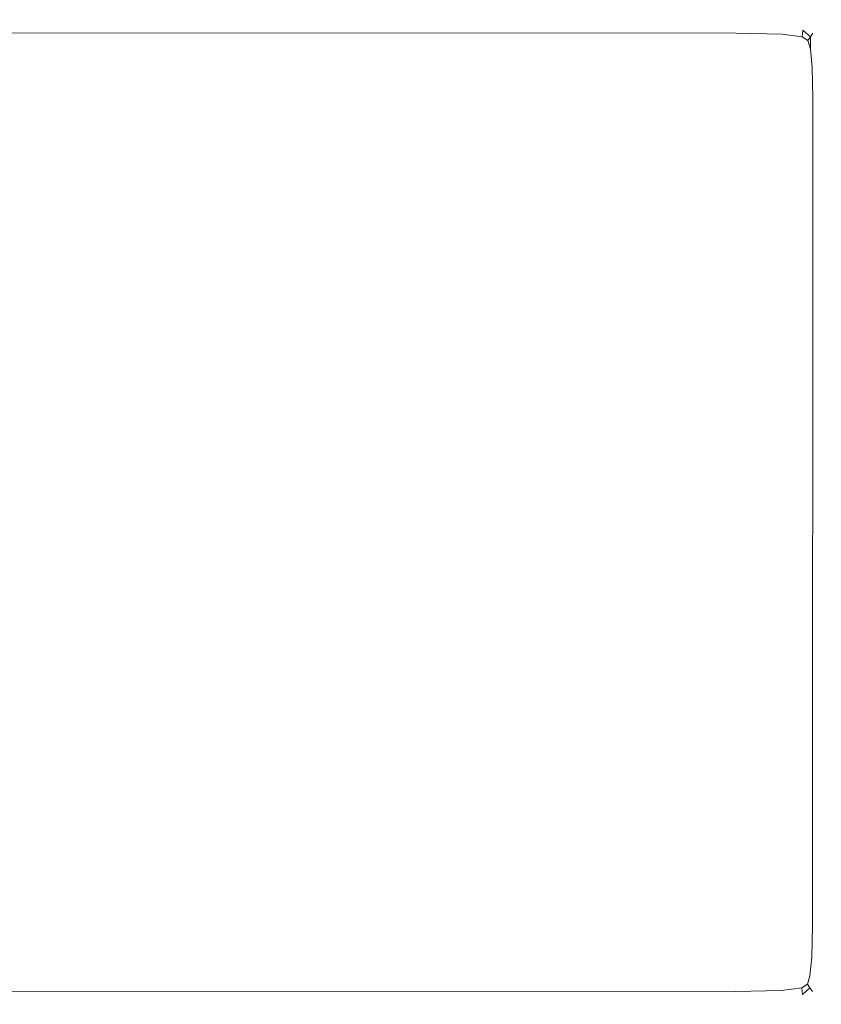
# Model space of a CAD drawing. Extents: x -425 to 875, y -426 to -401.
# Drawn here: x 863 to 875, y -421 to -406 of the extents above; entities that cross this region are included whole.
import ezdxf

# ---------------------------------------------------------------- set-up
doc = ezdxf.new("R2010")
doc.units = 0
doc.header["$LTSCALE"] = 500
doc.header["$MEASUREMENT"] = 0
doc.layers.add('CHROM', color=7, linetype='Continuous')

msp = doc.modelspace()

# ---------------------------------------------------------------- linework, layer by layer
at = {"layer": 'CHROM', "lineweight": 0}
for points, invisible_edges in [([(873.754, -405.963, 1355.435), (873.754, -405.964, 44.162), (851.389, -405.953, 44.162), (851.389, -405.953, 1355.435)], 15), ([(851.389, -405.953, 1399.005), (851.389, -405.972, 1399.221), (873.754, -405.983, 1399.221), (873.754, -405.963, 1399.004)], 15), ([(851.389, -405.953, 0.88), (851.389, -405.953, 44.162), (873.754, -405.964, 44.162), (873.754, -405.964, 0.88)], 15), ([(851.389, -405.953, 0.88), (873.754, -405.964, 0.88), (873.754, -405.964, 0.772), (851.389, -405.953, 0.772)], 15), ([(873.754, -405.963, 1398.716), (851.389, -405.953, 1398.716), (851.389, -405.953, 1398.824), (873.754, -405.963, 1398.824)], 15), ([(851.389, -405.953, 1398.824), (851.389, -405.953, 1399.005), (873.754, -405.963, 1399.004), (873.754, -405.963, 1398.824)], 15), ([(851.389, -405.953, 1355.435), (851.389, -405.953, 1387.86), (873.754, -405.963, 1387.86), (873.754, -405.963, 1355.435)], 15), ([(873.754, -405.983, 0.375), (851.389, -405.973, 0.375), (851.389, -405.953, 0.592), (873.754, -405.964, 0.592)], 15), ([(873.754, -405.964, 0.592), (851.389, -405.953, 0.592), (851.389, -405.953, 0.772), (873.754, -405.964, 0.772)], 15), ([(873.754, -405.963, 1387.86), (851.389, -405.953, 1387.86), (851.389, -405.953, 1398.716), (873.754, -405.963, 1398.716)], 15), ([(851.389, -405.972, 1399.221), (851.389, -406.032, 1399.437), (873.754, -406.041, 1399.437), (873.754, -405.983, 1399.221)], 15), ([(873.754, -406.041, 0.159), (851.389, -406.032, 0.159), (851.389, -405.973, 0.375), (873.754, -405.983, 0.375)], 15), ([(874.455, -406.002, 1399.219), (874.456, -405.983, 1399.004), (873.754, -405.963, 1399.004), (873.754, -405.983, 1399.221)], 15), ([(874.456, -405.983, 1399.004), (874.456, -405.983, 1398.824), (873.754, -405.963, 1398.824), (873.754, -405.963, 1399.004)], 15), ([(874.456, -405.983, 1387.86), (874.456, -405.983, 1355.435), (873.754, -405.963, 1355.435), (873.754, -405.963, 1387.86)], 15), ([(874.456, -405.983, 1387.86), (873.754, -405.963, 1387.86), (873.754, -405.963, 1398.716), (874.456, -405.983, 1398.716)], 15), ([(874.456, -405.983, 1398.716), (873.754, -405.963, 1398.716), (873.754, -405.963, 1398.824), (874.456, -405.983, 1398.824)], 15), ([(874.456, -405.983, 1355.435), (874.456, -405.983, 44.162), (873.754, -405.964, 44.162), (873.754, -405.963, 1355.435)], 15), ([(874.455, -406.002, 0.377), (873.754, -405.983, 0.375), (873.754, -405.964, 0.592), (874.456, -405.983, 0.592)], 15), ([(874.456, -405.983, 0.592), (873.754, -405.964, 0.592), (873.754, -405.964, 0.772), (874.456, -405.983, 0.772)], 15), ([(874.456, -405.983, 0.88), (874.456, -405.983, 0.772), (873.754, -405.964, 0.772), (873.754, -405.964, 0.88)], 15), ([(873.754, -405.964, 44.162), (874.456, -405.983, 44.162), (874.456, -405.983, 0.88), (873.754, -405.964, 0.88)], 15), ([(874.455, -406.002, 0.377), (874.45, -406.059, 0.166), (873.754, -406.041, 0.159), (873.754, -405.983, 0.375)], 15), ([(874.455, -406.002, 1399.219), (873.754, -405.983, 1399.221), (873.754, -406.041, 1399.437), (874.45, -406.059, 1399.43)], 15), ([(874.455, -406.002, 0.377), (874.456, -405.983, 0.592), (874.794, -406.042, 0.592), (874.789, -406.059, 0.382)], 15), ([(874.455, -406.002, 1399.219), (874.788, -406.059, 1399.214), (874.794, -406.042, 1399.005), (874.456, -405.983, 1399.004)], 15), ([(874.456, -405.983, 0.592), (874.456, -405.983, 0.772), (874.794, -406.042, 0.772), (874.794, -406.042, 0.592)], 15), ([(874.456, -405.983, 1399.004), (874.794, -406.042, 1399.005), (874.794, -406.042, 1398.824), (874.456, -405.983, 1398.824)], 15), ([(874.456, -405.983, 1387.86), (874.794, -406.042, 1387.86), (874.794, -406.042, 1355.435), (874.456, -405.983, 1355.435)], 15), ([(874.456, -405.983, 1387.86), (874.456, -405.983, 1398.716), (874.794, -406.042, 1398.716), (874.794, -406.042, 1387.86)], 15), ([(874.456, -405.983, 1398.716), (874.456, -405.983, 1398.824), (874.794, -406.042, 1398.824), (874.794, -406.042, 1398.716)], 15), ([(874.456, -405.983, 0.88), (874.794, -406.042, 0.88), (874.794, -406.042, 0.772), (874.456, -405.983, 0.772)], 15), ([(874.456, -405.983, 44.162), (874.794, -406.042, 44.162), (874.794, -406.042, 0.88), (874.456, -405.983, 0.88)], 15), ([(874.456, -405.983, 44.162), (874.456, -405.983, 1355.435), (874.794, -406.042, 1355.435), (874.794, -406.042, 44.162)], 15), ([(873.754, -406.159, -0.021), (851.39, -406.148, -0.021), (851.389, -406.032, 0.159), (873.754, -406.041, 0.159)], 14), ([(851.389, -406.032, 1399.437), (851.39, -406.148, 1399.618), (873.754, -406.159, 1399.618), (873.754, -406.041, 1399.437)], 13), ([(874.45, -406.059, 0.166), (874.449, -406.173, -0.009), (873.754, -406.159, -0.021), (873.754, -406.041, 0.159)], 13), ([(874.45, -406.059, 1399.43), (873.754, -406.041, 1399.437), (873.754, -406.159, 1399.618), (874.449, -406.173, 1399.605)], 15), ([(874.45, -406.059, 0.166), (874.773, -406.112, 0.187), (874.764, -406.214, 0.03), (874.449, -406.173, -0.009)], 9), ([(874.45, -406.059, 1399.43), (874.449, -406.173, 1399.605), (874.764, -406.214, 1399.567), (874.773, -406.112, 1399.409)], 11), ([(874.455, -406.002, 0.377), (874.789, -406.059, 0.382), (874.773, -406.112, 0.187), (874.45, -406.059, 0.166)], 15), ([(874.455, -406.002, 1399.219), (874.45, -406.059, 1399.43), (874.773, -406.112, 1399.409), (874.788, -406.059, 1399.214)], 15), ([(874.773, -406.112, 0.187), (874.887, -406.215, 0.201), (874.85, -406.27, 0.081), (874.764, -406.214, 0.03)], 9), ([(874.773, -406.112, 1399.409), (874.764, -406.214, 1399.567), (874.85, -406.27, 1399.515), (874.887, -406.214, 1399.395)], 11), ([(874.789, -406.059, 0.382), (874.915, -406.173, 0.386), (874.887, -406.215, 0.201), (874.773, -406.112, 0.187)], 11), ([(874.788, -406.059, 1399.214), (874.773, -406.112, 1399.409), (874.887, -406.214, 1399.395), (874.915, -406.173, 1399.21)], 13), ([(874.788, -406.059, 1399.214), (874.915, -406.173, 1399.21), (874.924, -406.159, 1399.005), (874.794, -406.042, 1399.005)], 15), ([(874.789, -406.059, 0.382), (874.794, -406.042, 0.592), (874.924, -406.159, 0.592), (874.915, -406.173, 0.386)], 15), ([(874.794, -406.042, 0.592), (874.794, -406.042, 0.772), (874.924, -406.16, 0.772), (874.924, -406.159, 0.592)], 15), ([(874.794, -406.042, 1399.005), (874.924, -406.159, 1399.005), (874.924, -406.16, 1398.824), (874.794, -406.042, 1398.824)], 15), ([(874.794, -406.042, 1387.86), (874.924, -406.16, 1387.86), (874.924, -406.159, 1355.435), (874.794, -406.042, 1355.435)], 15), ([(874.794, -406.042, 1387.86), (874.794, -406.042, 1398.716), (874.924, -406.159, 1398.716), (874.924, -406.16, 1387.86)], 15), ([(874.794, -406.042, 1398.716), (874.794, -406.042, 1398.824), (874.924, -406.16, 1398.824), (874.924, -406.159, 1398.716)], 15), ([(874.794, -406.042, 44.162), (874.924, -406.159, 44.162), (874.924, -406.159, 0.88), (874.794, -406.042, 0.88)], 13), ([(874.794, -406.042, 44.162), (874.794, -406.042, 1355.435), (874.924, -406.159, 1355.435), (874.924, -406.159, 44.162)], 15), ([(874.794, -406.042, 0.88), (874.924, -406.159, 0.88), (874.924, -406.16, 0.772), (874.794, -406.042, 0.772)], 15), ([(851.39, -406.148, -0.021), (873.754, -406.159, -0.021), (873.753, -406.354, -0.13), (851.389, -406.345, -0.13)], 15), ([(851.39, -406.148, 1399.618), (851.389, -406.345, 1399.726), (873.753, -406.354, 1399.726), (873.754, -406.159, 1399.618)], 15), ([(874.451, -406.362, 1399.71), (874.449, -406.173, 1399.605), (873.754, -406.159, 1399.618), (873.753, -406.354, 1399.726)], 13), ([(874.451, -406.362, -0.114), (873.753, -406.354, -0.13), (873.754, -406.159, -0.021), (874.449, -406.173, -0.009)], 15), ([(874.451, -406.362, 1399.71), (874.774, -406.385, 1399.662), (874.764, -406.214, 1399.567), (874.449, -406.173, 1399.605)], 11), ([(874.451, -406.362, -0.114), (874.449, -406.173, -0.009), (874.764, -406.214, 0.03), (874.774, -406.385, -0.065)], 15), ([(874.774, -406.385, 1399.662), (874.887, -406.401, 1399.567), (874.85, -406.27, 1399.515), (874.764, -406.214, 1399.567)], 9), ([(874.774, -406.385, -0.065), (874.764, -406.214, 0.03), (874.85, -406.27, 0.081), (874.887, -406.401, 0.03)], 11), ([(874.991, -406.363, 0.382), (874.955, -406.385, 0.187), (874.887, -406.215, 0.201), (874.915, -406.173, 0.386)], 11), ([(874.991, -406.363, 1399.214), (874.915, -406.173, 1399.21), (874.887, -406.214, 1399.395), (874.955, -406.385, 1399.409)], 13), ([(874.887, -406.214, 1399.395), (874.887, -406.401, 1399.567), (874.955, -406.385, 1399.409), (874.887, -406.214, 1399.395)], 14), ([(874.887, -406.401, 0.03), (874.887, -406.215, 0.201), (874.955, -406.385, 0.187), (874.887, -406.401, 0.03)], 14), ([(874.991, -406.363, 0.382), (874.915, -406.173, 0.386), (874.924, -406.159, 0.592), (875.002, -406.355, 0.592)], 13), ([(874.991, -406.363, 1399.214), (875.001, -406.355, 1399.004), (874.924, -406.159, 1399.005), (874.915, -406.173, 1399.21)], 11), ([(875.002, -406.355, 0.592), (874.924, -406.159, 0.592), (874.924, -406.16, 0.772), (875.002, -406.355, 0.772)], 13), ([(875.001, -406.355, 1387.86), (875.002, -406.355, 1355.435), (874.924, -406.159, 1355.435), (874.924, -406.16, 1387.86)], 11), ([(875.002, -406.355, 1355.435), (875.002, -406.355, 44.162), (874.924, -406.159, 44.162), (874.924, -406.159, 1355.435)], 11), ([(875.001, -406.355, 1387.86), (874.924, -406.16, 1387.86), (874.924, -406.159, 1398.716), (875.001, -406.355, 1398.716)], 13), ([(875.001, -406.355, 1398.716), (874.924, -406.159, 1398.716), (874.924, -406.16, 1398.824), (875.001, -406.355, 1398.824)], 13), ([(875.001, -406.355, 1399.004), (875.001, -406.355, 1398.824), (874.924, -406.16, 1398.824), (874.924, -406.159, 1399.005)], 11), ([(875.002, -406.355, 0.88), (875.002, -406.355, 0.772), (874.924, -406.16, 0.772), (874.924, -406.159, 0.88)], 11), ([(874.924, -406.159, 0.88), (874.924, -406.159, 44.162), (875.002, -406.355, 44.162), (875.002, -406.355, 0.88)], 15), ([(851.389, -406.345, -0.13), (873.753, -406.354, -0.13), (873.754, -406.671, -0.184), (851.388, -406.661, -0.184)], 15), ([(851.388, -406.66, 1399.78), (873.754, -406.67, 1399.78), (873.753, -406.354, 1399.726), (851.389, -406.345, 1399.726)], 15), ([(874.455, -406.673, 1399.762), (874.451, -406.362, 1399.71), (873.753, -406.354, 1399.726), (873.754, -406.67, 1399.78)], 15), ([(874.455, -406.673, -0.166), (873.754, -406.671, -0.184), (873.753, -406.354, -0.13), (874.451, -406.362, -0.114)], 15), ([(874.455, -406.673, 1399.762), (874.789, -406.678, 1399.71), (874.774, -406.385, 1399.662), (874.451, -406.362, 1399.71)], 15), ([(874.455, -406.673, -0.166), (874.451, -406.362, -0.114), (874.774, -406.385, -0.065), (874.789, -406.678, -0.114)], 15), ([(874.789, -406.678, 1399.71), (874.915, -406.683, 1399.605), (874.887, -406.401, 1399.567), (874.774, -406.385, 1399.662)], 13), ([(874.789, -406.678, -0.114), (874.774, -406.385, -0.065), (874.887, -406.401, 0.03), (874.915, -406.683, -0.009)], 15), ([(874.991, -406.679, 0.166), (874.915, -406.683, -0.009), (874.887, -406.401, 0.03), (874.955, -406.385, 0.187)], 13), ([(874.99, -406.679, 1399.43), (874.955, -406.385, 1399.409), (874.887, -406.401, 1399.567), (874.915, -406.683, 1399.605)], 15), ([(875.028, -406.674, 0.377), (874.991, -406.679, 0.166), (874.955, -406.385, 0.187), (874.991, -406.363, 0.382)], 15), ([(875.028, -406.673, 1399.219), (874.991, -406.363, 1399.214), (874.955, -406.385, 1399.409), (874.99, -406.679, 1399.43)], 15), ([(875.028, -406.674, 0.377), (874.991, -406.363, 0.382), (875.002, -406.355, 0.592), (875.041, -406.672, 0.592)], 15), ([(875.028, -406.673, 1399.219), (875.041, -406.672, 1399.004), (875.001, -406.355, 1399.004), (874.991, -406.363, 1399.214)], 15), ([(875.041, -406.672, 1387.86), (875.041, -406.672, 1355.435), (875.002, -406.355, 1355.435), (875.001, -406.355, 1387.86)], 15), ([(875.041, -406.672, 1387.86), (875.001, -406.355, 1387.86), (875.001, -406.355, 1398.716), (875.041, -406.672, 1398.716)], 15), ([(875.041, -406.672, 1398.716), (875.001, -406.355, 1398.716), (875.001, -406.355, 1398.824), (875.041, -406.672, 1398.824)], 15), ([(875.041, -406.672, 1399.004), (875.041, -406.672, 1398.824), (875.001, -406.355, 1398.824), (875.001, -406.355, 1399.004)], 15), ([(875.041, -406.672, 0.592), (875.002, -406.355, 0.592), (875.002, -406.355, 0.772), (875.041, -406.672, 0.772)], 15), ([(875.041, -406.672, 44.162), (875.002, -406.355, 44.162), (875.002, -406.355, 1355.435), (875.041, -406.672, 1355.435)], 15), ([(875.041, -406.672, 0.88), (875.041, -406.672, 0.772), (875.002, -406.355, 0.772), (875.002, -406.355, 0.88)], 15), ([(875.002, -406.355, 0.88), (875.002, -406.355, 44.162), (875.041, -406.672, 44.162), (875.041, -406.672, 0.88)], 15), ([(873.754, -406.67, 1399.78), (851.388, -406.66, 1399.78), (851.389, -407.14, 1399.798), (873.754, -407.151, 1399.798)], 15), ([(851.388, -406.661, -0.184), (873.754, -406.671, -0.184), (873.754, -407.151, -0.202), (851.389, -407.141, -0.202)], 15), ([(874.455, -406.673, 1399.762), (873.754, -406.67, 1399.78), (873.754, -407.151, 1399.798), (874.456, -407.151, 1399.78)], 15), ([(874.455, -406.673, -0.166), (874.456, -407.151, -0.184), (873.754, -407.151, -0.202), (873.754, -406.671, -0.184)], 15), ([(874.455, -406.673, 1399.762), (874.456, -407.151, 1399.78), (874.794, -407.151, 1399.726), (874.789, -406.678, 1399.71)], 15), ([(874.455, -406.673, -0.166), (874.789, -406.678, -0.114), (874.794, -407.152, -0.13), (874.456, -407.151, -0.184)], 15), ([(874.789, -406.678, 1399.71), (874.794, -407.151, 1399.726), (874.923, -407.151, 1399.618), (874.915, -406.683, 1399.605)], 11), ([(874.789, -406.678, -0.114), (874.915, -406.683, -0.009), (874.923, -407.151, -0.021), (874.794, -407.152, -0.13)], 15), ([(874.991, -406.679, 0.166), (875.002, -407.152, 0.159), (874.923, -407.151, -0.021), (874.915, -406.683, -0.009)], 11), ([(874.99, -406.679, 1399.43), (874.915, -406.683, 1399.605), (874.923, -407.151, 1399.618), (875.002, -407.151, 1399.437)], 15), ([(875.028, -406.673, 1399.219), (874.99, -406.679, 1399.43), (875.002, -407.151, 1399.437), (875.041, -407.151, 1399.221)], 15), ([(875.028, -406.674, 0.377), (875.041, -407.151, 0.375), (875.002, -407.152, 0.159), (874.991, -406.679, 0.166)], 15), ([(875.028, -406.674, 0.377), (875.041, -406.672, 0.592), (875.053, -407.151, 0.592), (875.041, -407.151, 0.375)], 15), ([(875.028, -406.673, 1399.219), (875.041, -407.151, 1399.221), (875.053, -407.151, 1399.005), (875.041, -406.672, 1399.004)], 15), ([(875.041, -406.672, 0.592), (875.041, -406.672, 0.772), (875.053, -407.151, 0.772), (875.053, -407.151, 0.592)], 15), ([(875.041, -406.672, 1387.86), (875.053, -407.151, 1387.86), (875.053, -407.151, 1355.435), (875.041, -406.672, 1355.435)], 15), ([(875.041, -406.672, 1387.86), (875.041, -406.672, 1398.716), (875.053, -407.151, 1398.716), (875.053, -407.151, 1387.86)], 15), ([(875.041, -406.672, 1398.716), (875.041, -406.672, 1398.824), (875.053, -407.151, 1398.824), (875.053, -407.151, 1398.716)], 15), ([(875.041, -406.672, 1399.004), (875.053, -407.151, 1399.005), (875.053, -407.151, 1398.824), (875.041, -406.672, 1398.824)], 15), ([(875.053, -407.151, 1355.435), (875.053, -407.151, 44.162), (875.041, -406.672, 44.162), (875.041, -406.672, 1355.435)], 15), ([(875.041, -406.672, 0.88), (875.053, -407.151, 0.88), (875.053, -407.151, 0.772), (875.041, -406.672, 0.772)], 15), ([(875.041, -406.672, 0.88), (875.041, -406.672, 44.162), (875.053, -407.151, 44.162), (875.053, -407.151, 0.88)], 15), ([(873.754, -407.151, 1399.798), (851.389, -407.14, 1399.798), (851.389, -407.827, 1399.798), (873.753, -407.837, 1399.798)], 15), ([(873.753, -407.837, -0.202), (851.389, -407.827, -0.202), (851.389, -407.141, -0.202), (873.754, -407.151, -0.202)], 15), ([(874.456, -407.151, 1399.78), (873.754, -407.151, 1399.798), (873.753, -407.837, 1399.798), (874.455, -407.837, 1399.78)], 15), ([(874.456, -407.151, -0.184), (874.455, -407.837, -0.184), (873.753, -407.837, -0.202), (873.754, -407.151, -0.202)], 15), ([(874.456, -407.151, 1399.78), (874.455, -407.837, 1399.78), (874.793, -407.837, 1399.726), (874.794, -407.151, 1399.726)], 15), ([(874.456, -407.151, -0.184), (874.794, -407.152, -0.13), (874.793, -407.837, -0.13), (874.455, -407.837, -0.184)], 15), ([(874.794, -407.151, 1399.726), (874.793, -407.837, 1399.726), (874.923, -407.838, 1399.618), (874.923, -407.151, 1399.618)], 11), ([(874.794, -407.152, -0.13), (874.923, -407.151, -0.021), (874.923, -407.838, -0.021), (874.793, -407.837, -0.13)], 15), ([(875.002, -407.152, 0.159), (875.001, -407.837, 0.159), (874.923, -407.838, -0.021), (874.923, -407.151, -0.021)], 11), ([(875.002, -407.151, 1399.437), (874.923, -407.151, 1399.618), (874.923, -407.838, 1399.618), (875.001, -407.837, 1399.437)], 15), ([(875.041, -407.151, 0.375), (875.04, -407.838, 0.375), (875.001, -407.837, 0.159), (875.002, -407.152, 0.159)], 15), ([(875.041, -407.151, 1399.221), (875.002, -407.151, 1399.437), (875.001, -407.837, 1399.437), (875.04, -407.837, 1399.221)], 15), ([(875.041, -407.151, 0.375), (875.053, -407.151, 0.592), (875.054, -407.838, 0.592), (875.04, -407.838, 0.375)], 15), ([(875.041, -407.151, 1399.221), (875.04, -407.837, 1399.221), (875.054, -407.837, 1399.004), (875.053, -407.151, 1399.005)], 15), ([(875.053, -407.151, 0.592), (875.053, -407.151, 0.772), (875.054, -407.838, 0.772), (875.054, -407.838, 0.592)], 15), ([(875.053, -407.151, 1387.86), (875.054, -407.837, 1387.86), (875.054, -407.837, 1355.435), (875.053, -407.151, 1355.435)], 15), ([(875.053, -407.151, 1387.86), (875.053, -407.151, 1398.716), (875.054, -407.837, 1398.716), (875.054, -407.837, 1387.86)], 15), ([(875.053, -407.151, 1398.716), (875.053, -407.151, 1398.824), (875.054, -407.837, 1398.824), (875.054, -407.837, 1398.716)], 15), ([(875.053, -407.151, 1399.005), (875.054, -407.837, 1399.004), (875.054, -407.837, 1398.824), (875.053, -407.151, 1398.824)], 15), ([(875.053, -407.151, 44.162), (875.053, -407.151, 1355.435), (875.054, -407.837, 1355.435), (875.054, -407.838, 44.162)], 15), ([(875.053, -407.151, 44.162), (875.054, -407.838, 44.162), (875.054, -407.838, 0.88), (875.053, -407.151, 0.88)], 15), ([(875.053, -407.151, 0.88), (875.054, -407.838, 0.88), (875.054, -407.838, 0.772), (875.053, -407.151, 0.772)], 15), ([(873.753, -407.837, 1399.798), (851.389, -407.827, 1399.798), (851.383, -419.782, 1399.798), (873.748, -419.791, 1399.798)], 15), ([(873.748, -419.791, -0.202), (851.384, -419.782, -0.202), (851.389, -407.827, -0.202), (873.753, -407.837, -0.202)], 15), ([(874.455, -407.837, 1399.78), (873.753, -407.837, 1399.798), (873.748, -419.791, 1399.798), (874.45, -419.792, 1399.78)], 15), ([(874.455, -407.837, -0.184), (874.45, -419.792, -0.184), (873.748, -419.791, -0.202), (873.753, -407.837, -0.202)], 15), ([(874.793, -407.837, -0.13), (874.788, -419.792, -0.13), (874.45, -419.792, -0.184), (874.455, -407.837, -0.184)], 15), ([(874.455, -407.837, 1399.78), (874.45, -419.792, 1399.78), (874.788, -419.792, 1399.726), (874.793, -407.837, 1399.726)], 15), ([(874.923, -407.838, -0.021), (874.918, -419.792, -0.021), (874.788, -419.792, -0.13), (874.793, -407.837, -0.13)], 15), ([(874.923, -407.838, 1399.618), (874.793, -407.837, 1399.726), (874.788, -419.792, 1399.726), (874.918, -419.792, 1399.618)], 15), ([(874.923, -407.838, 1399.618), (874.918, -419.792, 1399.618), (874.996, -419.792, 1399.437), (875.001, -407.837, 1399.437)], 14), ([(875.001, -407.837, 0.159), (874.996, -419.792, 0.159), (874.918, -419.792, -0.021), (874.923, -407.838, -0.021)], 11), ([(875.04, -407.838, 0.375), (875.035, -419.792, 0.375), (874.996, -419.792, 0.159), (875.001, -407.837, 0.159)], 15), ([(875.035, -419.792, 1399.221), (875.04, -407.837, 1399.221), (875.001, -407.837, 1399.437), (874.996, -419.792, 1399.437)], 15), ([(875.048, -419.792, 1399.004), (875.054, -407.837, 1399.004), (875.04, -407.837, 1399.221), (875.035, -419.792, 1399.221)], 15), ([(875.054, -407.838, 0.592), (875.048, -419.793, 0.592), (875.035, -419.792, 0.375), (875.04, -407.838, 0.375)], 15), ([(875.048, -419.792, 1355.435), (875.048, -419.793, 44.162), (875.054, -407.838, 44.162), (875.054, -407.837, 1355.435)], 15), ([(875.048, -419.792, 1398.716), (875.054, -407.837, 1398.716), (875.054, -407.837, 1398.824), (875.048, -419.792, 1398.824)], 15), ([(875.054, -407.837, 1399.004), (875.048, -419.792, 1399.004), (875.048, -419.792, 1398.824), (875.054, -407.837, 1398.824)], 15), ([(875.054, -407.837, 1387.86), (875.048, -419.792, 1387.86), (875.048, -419.792, 1355.435), (875.054, -407.837, 1355.435)], 15), ([(875.048, -419.792, 1387.86), (875.054, -407.837, 1387.86), (875.054, -407.837, 1398.716), (875.048, -419.792, 1398.716)], 15), ([(875.048, -419.793, 0.592), (875.054, -407.838, 0.592), (875.054, -407.838, 0.772), (875.048, -419.793, 0.772)], 15), ([(875.054, -407.838, 0.88), (875.048, -419.793, 0.88), (875.048, -419.793, 0.772), (875.054, -407.838, 0.772)], 15), ([(875.054, -407.838, 0.88), (875.054, -407.838, 44.162), (875.048, -419.793, 44.162), (875.048, -419.793, 0.88)], 15), ([(851.384, -419.782, -0.202), (873.748, -419.791, -0.202), (873.747, -420.272, -0.184), (851.383, -420.261, -0.184)], 15), ([(873.748, -419.791, 1399.798), (851.383, -419.782, 1399.798), (851.383, -420.261, 1399.78), (873.747, -420.271, 1399.78)], 15), ([(874.448, -420.269, 1399.762), (874.45, -419.792, 1399.78), (873.748, -419.791, 1399.798), (873.747, -420.271, 1399.78)], 15), ([(874.448, -420.27, -0.166), (873.747, -420.272, -0.184), (873.748, -419.791, -0.202), (874.45, -419.792, -0.184)], 15), ([(874.448, -420.269, 1399.762), (874.783, -420.265, 1399.71), (874.788, -419.792, 1399.726), (874.45, -419.792, 1399.78)], 15), ([(874.448, -420.27, -0.166), (874.45, -419.792, -0.184), (874.788, -419.792, -0.13), (874.783, -420.265, -0.114)], 15), ([(874.783, -420.265, 1399.71), (874.908, -420.26, 1399.605), (874.918, -419.792, 1399.618), (874.788, -419.792, 1399.726)], 13), ([(874.783, -420.265, -0.114), (874.788, -419.792, -0.13), (874.918, -419.792, -0.021), (874.908, -420.261, -0.009)], 15), ([(874.984, -420.265, 0.166), (874.908, -420.261, -0.009), (874.918, -419.792, -0.021), (874.996, -419.792, 0.159)], 13), ([(874.984, -420.264, 1399.43), (874.996, -419.792, 1399.437), (874.918, -419.792, 1399.618), (874.908, -420.26, 1399.605)], 15), ([(875.022, -420.27, 0.377), (874.984, -420.265, 0.166), (874.996, -419.792, 0.159), (875.035, -419.792, 0.375)], 15), ([(875.022, -420.27, 1399.219), (875.035, -419.792, 1399.221), (874.996, -419.792, 1399.437), (874.984, -420.264, 1399.43)], 15), ([(875.022, -420.27, 0.377), (875.035, -419.792, 0.375), (875.048, -419.793, 0.592), (875.035, -420.273, 0.592)], 15), ([(875.022, -420.27, 1399.219), (875.035, -420.272, 1399.004), (875.048, -419.792, 1399.004), (875.035, -419.792, 1399.221)], 15), ([(875.035, -420.272, 1399.004), (875.035, -420.272, 1398.824), (875.048, -419.792, 1398.824), (875.048, -419.792, 1399.004)], 15), ([(875.035, -420.272, 1387.86), (875.035, -420.272, 1355.435), (875.048, -419.792, 1355.435), (875.048, -419.792, 1387.86)], 15), ([(875.035, -420.272, 1387.86), (875.048, -419.792, 1387.86), (875.048, -419.792, 1398.716), (875.035, -420.272, 1398.716)], 15), ([(875.035, -420.272, 1398.716), (875.048, -419.792, 1398.716), (875.048, -419.792, 1398.824), (875.035, -420.272, 1398.824)], 15), ([(875.035, -420.272, 1355.435), (875.035, -420.273, 44.162), (875.048, -419.793, 44.162), (875.048, -419.792, 1355.435)], 15), ([(875.035, -420.273, 0.592), (875.048, -419.793, 0.592), (875.048, -419.793, 0.772), (875.035, -420.273, 0.772)], 15), ([(875.035, -420.273, 0.88), (875.035, -420.273, 0.772), (875.048, -419.793, 0.772), (875.048, -419.793, 0.88)], 15), ([(875.048, -419.793, 0.88), (875.048, -419.793, 44.162), (875.035, -420.273, 44.162), (875.035, -420.273, 0.88)], 15), ([(851.383, -420.261, -0.184), (873.747, -420.272, -0.184), (873.747, -420.588, -0.13), (851.383, -420.578, -0.13)], 15), ([(873.747, -420.271, 1399.78), (851.383, -420.261, 1399.78), (851.383, -420.578, 1399.726), (873.747, -420.588, 1399.726)], 15), ([(874.448, -420.269, 1399.762), (873.747, -420.271, 1399.78), (873.747, -420.588, 1399.726), (874.445, -420.581, 1399.71)], 15), ([(874.448, -420.27, -0.166), (874.445, -420.581, -0.114), (873.747, -420.588, -0.13), (873.747, -420.272, -0.184)], 15), ([(874.448, -420.269, 1399.762), (874.445, -420.581, 1399.71), (874.767, -420.557, 1399.662), (874.783, -420.265, 1399.71)], 15), ([(874.448, -420.27, -0.166), (874.783, -420.265, -0.114), (874.767, -420.558, -0.065), (874.445, -420.581, -0.114)], 15), ([(874.783, -420.265, 1399.71), (874.767, -420.557, 1399.662), (874.88, -420.543, 1399.567), (874.908, -420.26, 1399.605)], 11), ([(874.783, -420.265, -0.114), (874.908, -420.261, -0.009), (874.88, -420.543, 0.03), (874.767, -420.558, -0.065)], 15), ([(874.984, -420.264, 1399.43), (874.908, -420.26, 1399.605), (874.88, -420.543, 1399.567), (874.95, -420.558, 1399.409)], 15), ([(874.984, -420.265, 0.166), (874.95, -420.558, 0.187), (874.88, -420.543, 0.03), (874.908, -420.261, -0.009)], 11), ([(875.022, -420.27, 1399.219), (874.984, -420.264, 1399.43), (874.95, -420.558, 1399.409), (874.984, -420.581, 1399.214)], 15), ([(875.022, -420.27, 0.377), (874.984, -420.581, 0.382), (874.95, -420.558, 0.187), (874.984, -420.265, 0.166)], 15), ([(875.022, -420.27, 0.377), (875.035, -420.273, 0.592), (874.996, -420.589, 0.592), (874.984, -420.581, 0.382)], 15), ([(875.022, -420.27, 1399.219), (874.984, -420.581, 1399.214), (874.995, -420.589, 1399.005), (875.035, -420.272, 1399.004)], 15), ([(875.035, -420.273, 44.162), (875.035, -420.272, 1355.435), (874.995, -420.589, 1355.435), (874.996, -420.589, 44.162)], 15), ([(875.035, -420.272, 1399.004), (874.995, -420.589, 1399.005), (874.995, -420.589, 1398.824), (875.035, -420.272, 1398.824)], 15), ([(875.035, -420.272, 1387.86), (874.995, -420.589, 1387.86), (874.995, -420.589, 1355.435), (875.035, -420.272, 1355.435)], 15), ([(875.035, -420.272, 1387.86), (875.035, -420.272, 1398.716), (874.995, -420.589, 1398.716), (874.995, -420.589, 1387.86)], 15), ([(875.035, -420.272, 1398.716), (875.035, -420.272, 1398.824), (874.995, -420.589, 1398.824), (874.995, -420.589, 1398.716)], 15), ([(875.035, -420.273, 0.592), (875.035, -420.273, 0.772), (874.996, -420.589, 0.772), (874.996, -420.589, 0.592)], 15), ([(875.035, -420.273, 0.88), (875.035, -420.273, 44.162), (874.996, -420.589, 44.162), (874.996, -420.589, 0.88)], 15), ([(875.035, -420.273, 0.88), (874.996, -420.589, 0.88), (874.996, -420.589, 0.772), (875.035, -420.273, 0.772)], 15), ([(874.445, -420.581, 1399.71), (874.442, -420.769, 1399.605), (874.757, -420.729, 1399.567), (874.767, -420.557, 1399.662)], 15), ([(874.445, -420.581, -0.114), (874.767, -420.558, -0.065), (874.757, -420.729, 0.03), (874.442, -420.77, -0.009)], 15), ([(874.767, -420.557, 1399.662), (874.757, -420.729, 1399.567), (874.844, -420.672, 1399.515), (874.88, -420.543, 1399.567)], 11), ([(874.767, -420.558, -0.065), (874.88, -420.543, 0.03), (874.844, -420.672, 0.081), (874.757, -420.729, 0.03)], 15), ([(874.95, -420.558, 0.187), (874.881, -420.729, 0.201), (874.844, -420.672, 0.081), (874.88, -420.543, 0.03)], 11), ([(874.95, -420.558, 1399.409), (874.88, -420.543, 1399.567), (874.844, -420.672, 1399.515), (874.881, -420.728, 1399.395)], 15), ([(874.984, -420.581, 0.382), (874.908, -420.77, 0.386), (874.881, -420.729, 0.201), (874.95, -420.558, 0.187)], 15), ([(874.984, -420.581, 1399.214), (874.95, -420.558, 1399.409), (874.881, -420.728, 1399.395), (874.908, -420.77, 1399.21)], 15), ([(873.747, -420.783, -0.021), (851.383, -420.774, -0.021), (851.383, -420.578, -0.13), (873.747, -420.588, -0.13)], 14), ([(851.383, -420.774, 1399.618), (873.747, -420.783, 1399.618), (873.747, -420.588, 1399.726), (851.383, -420.578, 1399.726)], 15), ([(874.445, -420.581, 1399.71), (873.747, -420.588, 1399.726), (873.747, -420.783, 1399.618), (874.442, -420.769, 1399.605)], 15), ([(874.445, -420.581, -0.114), (874.442, -420.77, -0.009), (873.747, -420.783, -0.021), (873.747, -420.588, -0.13)], 15), ([(874.768, -420.831, 0.187), (874.757, -420.729, 0.03), (874.844, -420.672, 0.081), (874.881, -420.729, 0.201)], 13), ([(874.767, -420.831, 1399.409), (874.881, -420.728, 1399.395), (874.844, -420.672, 1399.515), (874.757, -420.729, 1399.567)], 9), ([(874.984, -420.581, 0.382), (874.996, -420.589, 0.592), (874.917, -420.784, 0.592), (874.908, -420.77, 0.386)], 15), ([(874.984, -420.581, 1399.214), (874.908, -420.77, 1399.21), (874.917, -420.784, 1399.005), (874.995, -420.589, 1399.005)], 15), ([(874.996, -420.589, 44.162), (874.995, -420.589, 1355.435), (874.917, -420.784, 1355.435), (874.917, -420.784, 44.162)], 11), ([(874.996, -420.589, 0.592), (874.996, -420.589, 0.772), (874.917, -420.784, 0.772), (874.917, -420.784, 0.592)], 15), ([(874.995, -420.589, 1399.005), (874.917, -420.784, 1399.005), (874.917, -420.784, 1398.824), (874.995, -420.589, 1398.824)], 15), ([(874.995, -420.589, 1387.86), (874.917, -420.784, 1387.86), (874.917, -420.784, 1355.435), (874.995, -420.589, 1355.435)], 15), ([(874.995, -420.589, 1387.86), (874.995, -420.589, 1398.716), (874.917, -420.784, 1398.716), (874.917, -420.784, 1387.86)], 15), ([(874.995, -420.589, 1398.716), (874.995, -420.589, 1398.824), (874.917, -420.784, 1398.824), (874.917, -420.784, 1398.716)], 15), ([(874.996, -420.589, 44.162), (874.917, -420.784, 44.162), (874.917, -420.784, 0.88), (874.996, -420.589, 0.88)], 13), ([(874.996, -420.589, 0.88), (874.917, -420.784, 0.88), (874.917, -420.784, 0.772), (874.996, -420.589, 0.772)], 15), ([(873.747, -420.901, 0.159), (851.383, -420.891, 0.159), (851.383, -420.774, -0.021), (873.747, -420.783, -0.021)], 15), ([(851.383, -420.891, 1399.437), (873.747, -420.901, 1399.437), (873.747, -420.783, 1399.618), (851.383, -420.774, 1399.618)], 11), ([(874.445, -420.884, 1399.43), (874.442, -420.769, 1399.605), (873.747, -420.783, 1399.618), (873.747, -420.901, 1399.437)], 13), ([(874.445, -420.884, 0.166), (873.747, -420.901, 0.159), (873.747, -420.783, -0.021), (874.442, -420.77, -0.009)], 11), ([(874.445, -420.884, 0.166), (874.442, -420.77, -0.009), (874.757, -420.729, 0.03), (874.768, -420.831, 0.187)], 9), ([(874.445, -420.884, 1399.43), (874.767, -420.831, 1399.409), (874.757, -420.729, 1399.567), (874.442, -420.769, 1399.605)], 11), ([(874.448, -420.941, 0.377), (874.445, -420.884, 0.166), (874.768, -420.831, 0.187), (874.783, -420.884, 0.382)], 15), ([(874.448, -420.94, 1399.219), (874.783, -420.884, 1399.214), (874.767, -420.831, 1399.409), (874.445, -420.884, 1399.43)], 15), ([(874.783, -420.884, 1399.214), (874.908, -420.77, 1399.21), (874.881, -420.728, 1399.395), (874.767, -420.831, 1399.409)], 13), ([(874.783, -420.884, 0.382), (874.768, -420.831, 0.187), (874.881, -420.729, 0.201), (874.908, -420.77, 0.386)], 9), ([(874.783, -420.884, 0.382), (874.908, -420.77, 0.386), (874.917, -420.784, 0.592), (874.787, -420.901, 0.592)], 13), ([(874.783, -420.884, 1399.214), (874.787, -420.901, 1399.004), (874.917, -420.784, 1399.005), (874.908, -420.77, 1399.21)], 11), ([(874.787, -420.901, 0.592), (874.917, -420.784, 0.592), (874.917, -420.784, 0.772), (874.787, -420.901, 0.772)], 13), ([(874.787, -420.901, 1399.004), (874.787, -420.901, 1398.824), (874.917, -420.784, 1398.824), (874.917, -420.784, 1399.005)], 11), ([(874.787, -420.901, 1387.86), (874.787, -420.901, 1355.435), (874.917, -420.784, 1355.435), (874.917, -420.784, 1387.86)], 11), ([(874.787, -420.901, 1387.86), (874.917, -420.784, 1387.86), (874.917, -420.784, 1398.716), (874.787, -420.901, 1398.716)], 13), ([(874.787, -420.901, 1398.716), (874.917, -420.784, 1398.716), (874.917, -420.784, 1398.824), (874.787, -420.901, 1398.824)], 13), ([(874.787, -420.901, 44.162), (874.917, -420.784, 44.162), (874.917, -420.784, 1355.435), (874.787, -420.901, 1355.435)], 15), ([(874.787, -420.901, 0.88), (874.787, -420.901, 0.772), (874.917, -420.784, 0.772), (874.917, -420.784, 0.88)], 11), ([(874.917, -420.784, 0.88), (874.917, -420.784, 44.162), (874.787, -420.901, 44.162), (874.787, -420.901, 0.88)], 15), ([(851.383, -420.891, 0.159), (873.747, -420.901, 0.159), (873.748, -420.959, 0.375), (851.382, -420.949, 0.375)], 15), ([(873.747, -420.901, 1399.437), (851.383, -420.891, 1399.437), (851.382, -420.949, 1399.221), (873.747, -420.959, 1399.221)], 15), ([(851.382, -420.949, 0.375), (873.748, -420.959, 0.375), (873.747, -420.979, 0.592), (851.383, -420.969, 0.592)], 15), ([(873.747, -420.959, 1399.221), (851.382, -420.949, 1399.221), (851.383, -420.969, 1399.004), (873.747, -420.978, 1399.005)], 15), ([(851.383, -420.969, 0.592), (873.747, -420.979, 0.592), (873.747, -420.979, 0.772), (851.383, -420.969, 0.772)], 15), ([(851.383, -420.969, 1398.824), (873.747, -420.978, 1398.824), (873.747, -420.978, 1399.005), (851.383, -420.969, 1399.004)], 15), ([(873.747, -420.978, 1398.824), (851.383, -420.969, 1398.824), (851.383, -420.969, 1398.716), (873.747, -420.978, 1398.716)], 15), ([(851.383, -420.969, 1387.86), (873.747, -420.978, 1387.86), (873.747, -420.978, 1398.716), (851.383, -420.969, 1398.716)], 15), ([(873.747, -420.978, 1387.86), (851.383, -420.969, 1387.86), (851.383, -420.969, 1355.435), (873.747, -420.978, 1355.435)], 15), ([(851.383, -420.969, 44.162), (851.383, -420.969, 0.88), (873.747, -420.979, 0.88), (873.747, -420.979, 44.162)], 15), ([(851.383, -420.969, 0.88), (851.383, -420.969, 0.772), (873.747, -420.979, 0.772), (873.747, -420.979, 0.88)], 15), ([(851.383, -420.969, 1355.435), (851.383, -420.969, 44.162), (873.747, -420.979, 44.162), (873.747, -420.978, 1355.435)], 15), ([(874.448, -420.941, 0.377), (873.748, -420.959, 0.375), (873.747, -420.901, 0.159), (874.445, -420.884, 0.166)], 15), ([(874.448, -420.94, 1399.219), (874.445, -420.884, 1399.43), (873.747, -420.901, 1399.437), (873.747, -420.959, 1399.221)], 15), ([(874.448, -420.94, 1399.219), (873.747, -420.959, 1399.221), (873.747, -420.978, 1399.005), (874.45, -420.96, 1399.004)], 15), ([(874.448, -420.941, 0.377), (874.45, -420.96, 0.592), (873.747, -420.979, 0.592), (873.748, -420.959, 0.375)], 15), ([(874.45, -420.96, 44.162), (874.45, -420.96, 1355.435), (873.747, -420.978, 1355.435), (873.747, -420.979, 44.162)], 15), ([(874.45, -420.96, 0.592), (874.45, -420.96, 0.772), (873.747, -420.979, 0.772), (873.747, -420.979, 0.592)], 15), ([(874.45, -420.96, 1399.004), (873.747, -420.978, 1399.005), (873.747, -420.978, 1398.824), (874.45, -420.96, 1398.824)], 15), ([(874.45, -420.96, 1387.86), (873.747, -420.978, 1387.86), (873.747, -420.978, 1355.435), (874.45, -420.96, 1355.435)], 15), ([(874.45, -420.96, 1387.86), (874.45, -420.96, 1398.716), (873.747, -420.978, 1398.716), (873.747, -420.978, 1387.86)], 15), ([(874.45, -420.96, 1398.716), (874.45, -420.96, 1398.824), (873.747, -420.978, 1398.824), (873.747, -420.978, 1398.716)], 15), ([(874.45, -420.96, 0.88), (873.747, -420.979, 0.88), (873.747, -420.979, 0.772), (874.45, -420.96, 0.772)], 15), ([(874.45, -420.96, 44.162), (873.747, -420.979, 44.162), (873.747, -420.979, 0.88), (874.45, -420.96, 0.88)], 15), ([(874.448, -420.941, 0.377), (874.783, -420.884, 0.382), (874.787, -420.901, 0.592), (874.45, -420.96, 0.592)], 15), ([(874.448, -420.94, 1399.219), (874.45, -420.96, 1399.004), (874.787, -420.901, 1399.004), (874.783, -420.884, 1399.214)], 15), ([(874.45, -420.96, 0.592), (874.787, -420.901, 0.592), (874.787, -420.901, 0.772), (874.45, -420.96, 0.772)], 15), ([(874.45, -420.96, 1399.004), (874.45, -420.96, 1398.824), (874.787, -420.901, 1398.824), (874.787, -420.901, 1399.004)], 15), ([(874.45, -420.96, 1387.86), (874.45, -420.96, 1355.435), (874.787, -420.901, 1355.435), (874.787, -420.901, 1387.86)], 15), ([(874.45, -420.96, 1387.86), (874.787, -420.901, 1387.86), (874.787, -420.901, 1398.716), (874.45, -420.96, 1398.716)], 15), ([(874.45, -420.96, 1398.716), (874.787, -420.901, 1398.716), (874.787, -420.901, 1398.824), (874.45, -420.96, 1398.824)], 15), ([(874.45, -420.96, 44.162), (874.787, -420.901, 44.162), (874.787, -420.901, 1355.435), (874.45, -420.96, 1355.435)], 15), ([(874.787, -420.901, 44.162), (874.45, -420.96, 44.162), (874.45, -420.96, 0.88), (874.787, -420.901, 0.88)], 15), ([(874.45, -420.96, 0.88), (874.45, -420.96, 0.772), (874.787, -420.901, 0.772), (874.787, -420.901, 0.88)], 15)]:
    msp.add_3dface(points, dxfattribs=dict(at, invisible_edges=invisible_edges))

doc.saveas('drawing.dxf')
